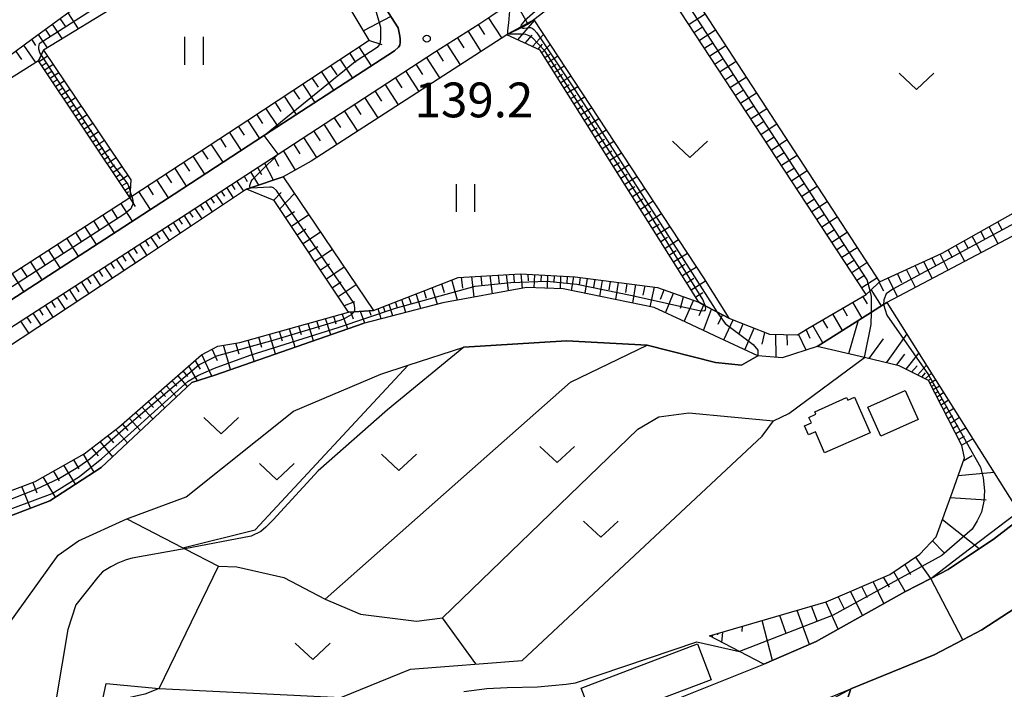
# Model space of a CAD drawing. Extents: x -18000 to -16000, y 90000 to 91500.
# Drawn here: x -17033 to -16927, y 90217 to 90289 of the extents above; entities that cross this region are included whole.
import ezdxf

# ---------------------------------------------------------------- set-up
doc = ezdxf.new("R2010")
doc.units = 0
for name, color, linetype in [('2101000', 7, 'Continuous'), ('3003000', 7, 'Continuous'), ('5102000', 4, 'Continuous'), ('6101110', 6, 'Continuous'), ('6101121', 6, 'Continuous'), ('6101990', 6, 'Continuous'), ('6110000', 1, 'Continuous'), ('6301000', 3, 'Continuous'), ('6302000', 3, 'Continuous'), ('6311000', 3, 'Continuous'), ('6313000', 3, 'Continuous'), ('7101000', 4, 'Continuous'), ('7101001', 8, 'Continuous'), ('7102000', 2, 'Continuous'), ('7102001', 8, 'Continuous'), ('7312000', 4, 'Continuous')]:
    doc.layers.add(name, color=color, linetype=linetype)
doc.styles.add('Dm_Anotation', font='txt.shx', dxfattribs={"bigfont": 'PSCDM.shx'})

# ---------------------------------------------------------------- blocks, each defined once
blk = doc.blocks.new('631100')
at = {"layer": '6311000'}
for points in [[(-0.4, 0.6), (-0.4, -0.6)], [(0.4, 0.6), (0.4, -0.6)]]:
    blk.add_lwpolyline(points, dxfattribs=at)
blk = doc.blocks.new('631300')
at = {"layer": '6313000'}
blk.add_lwpolyline([(0.75, 0.35), (0, -0.35), (-0.75, 0.35)], dxfattribs=at)
blk = doc.blocks.new('731200')
at = {"layer": '7312000'}
blk.add_circle((0, 0), 0.15, dxfattribs=at)

msp = doc.modelspace()

# ---------------------------------------------------------------- linework, layer by layer
at = {"layer": '2101000', "flags": 128}
for points in [[(-17036.13, 90257.57), (-17016.46, 90270.33), (-17006.73, 90276.66), (-16992.75, 90285.76), (-16992.32, 90286.17), (-16992.19, 90286.39), (-16992.14, 90286.65), (-16992.13, 90287.03), (-16992.18, 90287.33), (-16992.36, 90288.24), (-16996.04, 90294.02), (-16999.64, 90299.67), (-17001.95, 90303.2), (-17005.47, 90308.58), (-17010.82, 90316.77), (-17011.71, 90318.13), (-17017.46, 90327.04), (-17018.13, 90328.08), (-17025.67, 90339.76), (-17028.88, 90344.6), (-17032.9, 90350.67), (-17033.82, 90350.88)], [(-17090.42, 90228.56), (-17085.38, 90229.13), (-17081.38, 90229.72), (-17078.3, 90230.65), (-17074.07, 90232.49), (-17069.53, 90234.7), (-17064.98, 90236.91), (-17056.7, 90241.73), (-17040.56, 90251.71), (-17034.77, 90255.47), (-17015.09, 90268.23), (-17009.48, 90271.9), (-17005.29, 90274.63), (-16988.45, 90285.63), (-16983.67, 90288.65), (-16982.37, 90289.52), (-16980.27, 90290.93), (-16973.15, 90295.7), (-16969.43, 90297.98), (-16968.31, 90298.66), (-16963.22, 90301.78), (-16959.21, 90304.42), (-16957.49, 90305.55), (-16956.75, 90306.03)], [(-16996.9, 90192.43), (-16989.8, 90195.74), (-16984.94, 90198.51), (-16981.99, 90200.2), (-16973.01, 90205.07), (-16968.63, 90207.13), (-16945.6, 90216.18), (-16943.6, 90217), (-16934.63, 90220.65), (-16931.55, 90222.28), (-16929.51, 90223.36), (-16923.77, 90227.08), (-16920.62, 90229.54), (-16916, 90234.28), (-16912.94, 90237.42), (-16909.9, 90240.53), (-16902.66, 90249.19), (-16896.52, 90256.54), (-16893.95, 90251.18), (-16893.24, 90249.71)], [(-17035.38, 90195.83), (-17028.89, 90193.77), (-17024.13, 90192.98), (-17017.4, 90192.43), (-17015.32, 90192.53), (-17011.08, 90192.74), (-17005.58, 90193.26), (-17001.64, 90194.05), (-16998.73, 90195.04), (-16991.33, 90198.67), (-16987.11, 90201.25), (-16983.62, 90203.38), (-16976.1, 90208.87), (-16970.75, 90212.53), (-16952.96, 90219.67), (-16947.33, 90222.12), (-16937.81, 90227.45), (-16934.98, 90228.9), (-16933.12, 90229.85), (-16928.12, 90233.2), (-16925.64, 90235.14)]]:
    msp.add_lwpolyline(points, dxfattribs=at)
at = {"layer": '3003000', "flags": 128}
for points in [[(-16940.39, 90244.24), (-16941.77, 90247.36), (-16937.75, 90249.15), (-16936.36, 90246.03), (-16940.39, 90244.24)], [(-16943.23, 90248.42), (-16941.54, 90244.61), (-16946.43, 90242.44), (-16947.43, 90244.69), (-16948.15, 90244.38), (-16948.58, 90245.35), (-16947.86, 90245.66), (-16948.12, 90246.25), (-16947.36, 90246.59), (-16947.49, 90246.87), (-16944.07, 90248.39), (-16943.94, 90248.1), (-16943.23, 90248.42)], [(-16971.18, 90213.24), (-16972.65, 90217.06), (-16960.12, 90221.86), (-16958.64, 90217.98), (-16971.18, 90213.24)]]:
    msp.add_lwpolyline(points, close=True, dxfattribs=at)
at = {"layer": '5102000', "flags": 128}
msp.add_lwpolyline([(-16954.57, 90304.14), (-16961.74, 90299.37), (-16963.1, 90298.25), (-16964.48, 90297.7), (-16967.11, 90296.64), (-16967.82, 90296.35), (-16969.27, 90295.75), (-16973.45, 90292.46), (-16977.75, 90289.11), (-16978.36, 90288.64), (-16979.12, 90288.26), (-16980.5, 90287.58), (-16980.66, 90287.5), (-17001.73, 90273.86), (-17004.74, 90272.19), (-17008.24, 90271), (-17008.67, 90270.85), (-17019.35, 90263.73), (-17046.48, 90245.84), (-17064.09, 90234.33), (-17071.85, 90230.65), (-17086.24, 90225.32), (-17087.79, 90224.19), (-17090.92, 90219.66)], dxfattribs=at)
at = {"layer": '6101110', "flags": 128}
for points in [[(-17081.93, 90232.17), (-17079.45, 90234.4), (-17070.99, 90238.48), (-17046.48, 90254.14), (-17044.12, 90255.2), (-17021.26, 90269.95), (-17021.03, 90270.1), (-17008.53, 90278.3), (-16995.49, 90286.91), (-17004.38, 90301.82), (-17005.28, 90303.02), (-17006.94, 90305.24), (-17012.25, 90313.99), (-17012.95, 90315.17), (-17013.55, 90316.2), (-17020.17, 90326.83), (-17021.28, 90329.3), (-17027.99, 90341.64), (-17028.65, 90342.86), (-17029.22, 90343.91), (-17032.9, 90350.67)], [(-17036.93, 90283.25), (-17031.79, 90287.02), (-17006.94, 90305.24)], [(-17034.77, 90255.47), (-17015.09, 90268.23), (-17009.48, 90271.9), (-17005.29, 90274.63), (-16988.45, 90285.63), (-16983.67, 90288.65), (-16982.37, 90289.52), (-16980.27, 90290.93), (-16973.15, 90295.7), (-16969.43, 90297.98), (-16968.31, 90298.66), (-16963.22, 90301.78), (-16959.21, 90304.42), (-16957.49, 90305.55), (-16954.57, 90304.14)], [(-16941.97, 90259.51), (-16964.34, 90293.68), (-16967.82, 90296.35)], [(-16956.73, 90256.94), (-16958.02, 90257.62), (-16959.28, 90258.29), (-16959.97, 90258.66), (-16977.06, 90285.83), (-16980.66, 90287.5)], [(-17021.26, 90269.95), (-17031.07, 90284.7)], [(-17036.63, 90237.42), (-17031.46, 90239.36), (-17026.18, 90242.33), (-17022.45, 90245.2), (-17013.53, 90253.01), (-17011.77, 90253.93), (-17009.39, 90254.34), (-16997.71, 90257.6), (-16997.1, 90257.64), (-16995.01, 90257.77), (-16985.89, 90261.35), (-16979.18, 90261.74), (-16973.29, 90261.4), (-16964.41, 90260.27), (-16959.97, 90258.66), (-16959.28, 90258.29), (-16958.02, 90257.62), (-16956.73, 90256.94), (-16952.38, 90255.22), (-16949.36, 90255.17), (-16948.23, 90255.83), (-16941.97, 90259.51), (-16941.54, 90259.91), (-16940.53, 90260.86), (-16933.77, 90263.96), (-16912.55, 90275.92)], [(-16997.71, 90257.6), (-17005.69, 90269.64), (-17008.67, 90270.85)], [(-16958.84, 90222.7), (-16946.27, 90226.38), (-16939.41, 90229.34), (-16936.18, 90231.53), (-16934.4, 90233.39), (-16932.66, 90238.24), (-16931.35, 90241.89), (-16931.65, 90243.24), (-16935.25, 90250.23), (-16938.39, 90251.82), (-16942.13, 90252.7), (-16947.25, 90253.9)]]:
    msp.add_lwpolyline(points, dxfattribs=at)
at = {"layer": '6101121', "flags": 128}
for points in [[(-17032.9, 90350.67), (-17028.88, 90344.6), (-17025.67, 90339.76), (-17018.13, 90328.08), (-17017.46, 90327.04), (-17011.71, 90318.13), (-17010.82, 90316.77), (-17010.43, 90316.18), (-17005.47, 90308.59), (-17001.95, 90303.2), (-16999.64, 90299.67), (-16996.04, 90294.02), (-16992.36, 90288.24), (-16992.18, 90287.33), (-16992.13, 90287.03), (-16992.14, 90286.65), (-16992.19, 90286.39), (-16992.32, 90286.17), (-16992.75, 90285.76), (-17006.73, 90276.66), (-17016.46, 90270.33), (-17036.13, 90257.57)], [(-17006.94, 90305.24), (-17005.28, 90303.02), (-17004.38, 90301.82), (-17030.55, 90285.84), (-17030.8, 90285.29), (-17031.07, 90284.7), (-17035.41, 90281.99), (-17036.93, 90283.25)], [(-16954.57, 90304.14), (-16961.74, 90299.37), (-16963.1, 90298.25), (-16964.48, 90297.7), (-16967.11, 90296.64), (-16967.82, 90296.35), (-16969.27, 90295.75), (-16973.45, 90292.46), (-16977.75, 90289.11), (-16979.18, 90288.32), (-16980.5, 90287.59), (-16980.66, 90287.5), (-17001.73, 90273.86), (-17004.74, 90272.19), (-17008.24, 90271), (-17008.67, 90270.85), (-17019.35, 90263.73), (-17046.48, 90245.84), (-17064.09, 90234.33), (-17071.85, 90230.65), (-17086.24, 90225.32), (-17087.79, 90224.19), (-17090.92, 90219.66)], [(-16967.82, 90296.35), (-16967.11, 90296.64), (-16964.48, 90297.7), (-16940.53, 90260.86), (-16941.54, 90259.91), (-16941.97, 90259.51)], [(-16980.66, 90287.5), (-16980.5, 90287.59), (-16979.18, 90288.32), (-16977.75, 90289.11), (-16959.47, 90261.31), (-16956.73, 90256.94)], [(-17031.07, 90284.7), (-17030.8, 90285.29), (-17030.55, 90285.84), (-17021.15, 90271.87), (-17021.22, 90270.64), (-17021.26, 90269.95)], [(-16909.69, 90277.59), (-16907.63, 90275.61), (-16939.72, 90258.65), (-16940.08, 90258.42), (-16941.39, 90257.6), (-16947.25, 90253.9), (-16951.01, 90252.69), (-16953.62, 90252.9), (-16958.26, 90255.06), (-16961.39, 90256.52), (-16964.79, 90258.11), (-16974.6, 90260.12), (-16978.53, 90260.24), (-16987.54, 90258.62), (-16996.14, 90256.36), (-17012.09, 90250.82), (-17014.58, 90250.01), (-17024.35, 90240.84), (-17029.85, 90237.27), (-17051.06, 90229.19)], [(-17008.67, 90270.85), (-17008.24, 90271), (-17004.74, 90272.19), (-16995.01, 90257.77), (-16997.1, 90257.64), (-16997.71, 90257.6)], [(-16947.25, 90253.9), (-16941.39, 90257.6), (-16940.08, 90258.42), (-16939.72, 90258.65), (-16925.9, 90236.7), (-16925.77, 90235.94), (-16925.64, 90235.14), (-16928.12, 90233.2), (-16933.12, 90229.85), (-16934.98, 90228.9), (-16937.81, 90227.45), (-16947.33, 90222.12), (-16952.96, 90219.67), (-16955.6, 90221.03), (-16958.84, 90222.7)]]:
    msp.add_lwpolyline(points, dxfattribs=at)
at = {"layer": '6101990', "flags": 128}
for points in [[(-16978.42, 90288.74), (-16979.83, 90291.23)], [(-17026.76, 90288.15), (-17027.9, 90289.87)], [(-17028.19, 90288.44), (-17028.74, 90289.26)], [(-16993.13, 90289.45), (-16996.1, 90287.92)], [(-16981.19, 90287.15), (-16982.63, 90289.35)], [(-16977.71, 90289.04), (-16979.51, 90286.96)], [(-16959.29, 90289.71), (-16961.01, 90288.6)], [(-17029.83, 90287.34), (-17030.33, 90288.09)], [(-17028.52, 90287.08), (-17029.57, 90288.65)], [(-16983.42, 90285.71), (-16984.83, 90287.92)], [(-16983.02, 90287.52), (-16983.72, 90288.62)], [(-16959.59, 90288.3), (-16960.45, 90287.74)], [(-16958.18, 90288), (-16959.89, 90286.89)], [(-17031.37, 90286.35), (-17031.79, 90287.02)], [(-17030.13, 90286.1), (-17031.09, 90287.53)], [(-16994.06, 90286.4), (-16995.53, 90286.89)], [(-16985.24, 90286.1), (-16985.95, 90287.21)], [(-16977.96, 90287.44), (-16978.7, 90286.59)], [(-16976.72, 90287.54), (-16977.9, 90286.22)], [(-17032.89, 90284.85), (-17033.51, 90285.76)], [(-17031.36, 90284.52), (-17032.66, 90286.38)], [(-16995.22, 90284.16), (-16996.56, 90286.21)], [(-16987.47, 90284.67), (-16988.19, 90285.79)], [(-16985.64, 90284.27), (-16987.07, 90286.5)], [(-16976.86, 90286.49), (-16977.33, 90285.95)], [(-16976, 90286.44), (-16976.88, 90285.55)], [(-16958.48, 90286.6), (-16959.33, 90286.04)], [(-16957.07, 90286.3), (-16958.78, 90285.19)], [(-17030.11, 90285.18), (-17031, 90284.59)], [(-16997.25, 90282.83), (-16998.59, 90284.87)], [(-16996.9, 90284.52), (-16997.57, 90285.54)], [(-16987.86, 90282.84), (-16989.31, 90285.07)], [(-16976.03, 90285.36), (-16976.55, 90285.02)], [(-16975.17, 90285.18), (-16976.22, 90284.49)], [(-16957.37, 90284.89), (-16958.22, 90284.34)], [(-16955.97, 90284.6), (-16957.67, 90283.49)], [(-17030.26, 90284.44), (-17030.7, 90284.15)], [(-17029.51, 90284.29), (-17030.4, 90283.7)], [(-17029.66, 90283.55), (-17030.11, 90283.25)], [(-16999.28, 90281.51), (-17000.61, 90283.53)], [(-16998.93, 90283.19), (-16999.6, 90284.2)], [(-16990.08, 90281.4), (-16991.53, 90283.62)], [(-16989.7, 90283.23), (-16990.42, 90284.34)], [(-16975.35, 90284.3), (-16975.88, 90283.95)], [(-16974.47, 90284.11), (-16975.54, 90283.41)], [(-17028.91, 90283.4), (-17029.81, 90282.81)], [(-17029.06, 90282.65), (-17029.51, 90282.36)], [(-17028.31, 90282.51), (-17029.21, 90281.91)], [(-17000.95, 90281.86), (-17001.61, 90282.87)], [(-16991.91, 90281.79), (-16992.63, 90282.9)], [(-16974.65, 90283.21), (-16975.19, 90282.86)], [(-16973.75, 90283.02), (-16974.84, 90282.31)], [(-16956.26, 90283.2), (-16957.11, 90282.65)], [(-16954.87, 90282.9), (-16956.56, 90281.8)], [(-17028.46, 90281.76), (-17028.91, 90281.45)], [(-17027.71, 90281.61), (-17028.61, 90281)], [(-17002.95, 90280.55), (-17003.61, 90281.55)], [(-17001.29, 90280.2), (-17002.61, 90282.21)], [(-16994.12, 90280.35), (-16994.84, 90281.46)], [(-16992.3, 90279.96), (-16993.74, 90282.17)], [(-16973.94, 90282.1), (-16974.49, 90281.75)], [(-16973.02, 90281.9), (-16974.14, 90281.19)], [(-16955.16, 90281.51), (-16956.01, 90280.96)], [(-17027.85, 90280.85), (-17028.31, 90280.55)], [(-17027.1, 90280.7), (-17028, 90280.09)], [(-17003.3, 90278.9), (-17004.61, 90280.89)], [(-16994.51, 90278.53), (-16995.94, 90280.74)], [(-16973.21, 90280.97), (-16973.77, 90280.61)], [(-16972.27, 90280.77), (-16973.41, 90280.04)], [(-16953.77, 90281.21), (-16955.45, 90280.11)], [(-17027.24, 90279.94), (-17027.7, 90279.63)], [(-17026.48, 90279.79), (-17027.39, 90279.18)], [(-17005.29, 90277.6), (-17006.59, 90279.58)], [(-17004.94, 90279.24), (-17005.6, 90280.24)], [(-16996.71, 90277.1), (-16998.14, 90279.3)], [(-16996.33, 90278.92), (-16997.04, 90280.02)], [(-16972.47, 90279.82), (-16973.04, 90279.45)], [(-16971.51, 90279.61), (-16972.68, 90278.86)], [(-16954.06, 90279.82), (-16954.9, 90279.27)], [(-16952.67, 90279.53), (-16954.35, 90278.43)], [(-17026.63, 90279.02), (-17027.09, 90278.71)], [(-17025.86, 90278.87), (-17026.78, 90278.25)], [(-17007.26, 90276.31), (-17008.56, 90278.28)], [(-17006.92, 90277.95), (-17007.57, 90278.93)], [(-16998.53, 90277.49), (-16999.24, 90278.58)], [(-16971.71, 90278.64), (-16972.3, 90278.27)], [(-16970.73, 90278.43), (-16971.92, 90277.67)], [(-17026.01, 90278.1), (-17026.47, 90277.79)], [(-17025.24, 90277.95), (-17026.17, 90277.33)], [(-17025.39, 90277.18), (-17025.86, 90276.86)], [(-17008.89, 90276.66), (-17009.54, 90277.64)], [(-17000.72, 90276.06), (-17001.43, 90277.15)], [(-16998.91, 90275.68), (-17000.33, 90277.87)], [(-16970.94, 90277.44), (-16971.54, 90277.06)], [(-16969.94, 90277.23), (-16971.15, 90276.45)], [(-16952.96, 90278.14), (-16953.8, 90277.59)], [(-16951.58, 90277.85), (-16953.25, 90276.75)], [(-17024.62, 90277.02), (-17025.55, 90276.4)], [(-17024.77, 90276.25), (-17025.24, 90275.94)], [(-17023.99, 90276.1), (-17024.93, 90275.47)], [(-17010.86, 90275.37), (-17011.5, 90276.35)], [(-17009.23, 90275.03), (-17010.52, 90277)], [(-17001.11, 90274.26), (-17002.52, 90276.44)], [(-16970.15, 90276.22), (-16970.76, 90275.82)], [(-16951.87, 90276.46), (-16952.7, 90275.91)], [(-16950.48, 90276.17), (-16952.16, 90275.07)], [(-17024.15, 90275.32), (-17024.62, 90275)], [(-17023.37, 90275.16), (-17024.31, 90274.53)], [(-17012.82, 90274.09), (-17013.46, 90275.07)], [(-17011.2, 90273.75), (-17012.48, 90275.71)], [(-17003.42, 90272.92), (-17004.69, 90275.02)], [(-17002.91, 90274.66), (-17003.6, 90275.73)], [(-16969.13, 90276), (-16970.37, 90275.2)], [(-17023.52, 90274.38), (-17023.99, 90274.06)], [(-17022.73, 90274.22), (-17023.68, 90273.59)], [(-17013.17, 90272.47), (-17014.44, 90274.42)], [(-17005.19, 90273.29), (-17005.72, 90274.35)], [(-16969.34, 90274.96), (-16969.97, 90274.56)], [(-16968.3, 90274.74), (-16969.57, 90273.93)], [(-16950.77, 90274.78), (-16951.61, 90274.24)], [(-16949.39, 90274.49), (-16951.06, 90273.4)], [(-17022.89, 90273.43), (-17023.36, 90273.12)], [(-17022.1, 90273.28), (-17023.05, 90272.64)], [(-17015.13, 90271.19), (-17016.4, 90273.14)], [(-17014.78, 90272.81), (-17015.42, 90273.78)], [(-17007.03, 90272.4), (-17007.48, 90273.2)], [(-17005.77, 90271.84), (-17006.75, 90273.68)], [(-16968.53, 90273.7), (-16969.17, 90273.29)], [(-16967.48, 90273.48), (-16968.77, 90272.65)], [(-16949.68, 90273.11), (-16950.52, 90272.57)], [(-17022.25, 90272.48), (-17022.73, 90272.16)], [(-17021.46, 90272.33), (-17022.41, 90271.69)], [(-17017.08, 90269.92), (-17018.35, 90271.87)], [(-17016.74, 90271.53), (-17017.37, 90272.5)], [(-17008.93, 90272.25), (-17008.61, 90271.68)], [(-17007.37, 90271.29), (-17008.21, 90272.72)], [(-16967.71, 90272.42), (-16968.36, 90272)], [(-16966.64, 90272.2), (-16967.95, 90271.36)], [(-16948.31, 90272.82), (-16949.97, 90271.74)], [(-17021.62, 90271.52), (-17022.1, 90271.21)], [(-17021.19, 90271.12), (-17021.78, 90270.73)], [(-17018.69, 90270.26), (-17019.32, 90271.23)], [(-17010.09, 90269.91), (-17010.82, 90271.02)], [(-17009.9, 90270.83), (-17010.26, 90271.38)], [(-17008.99, 90270.64), (-17009.71, 90271.75)], [(-16966.87, 90271.12), (-16967.54, 90270.69)], [(-16965.78, 90270.89), (-16967.12, 90270.03)], [(-16948.6, 90271.45), (-16949.43, 90270.91)], [(-16947.23, 90271.16), (-16948.88, 90270.08)], [(-17021.4, 90270.56), (-17021.58, 90270.44)], [(-17020.63, 90268.99), (-17021.26, 90269.95)], [(-17019.03, 90268.66), (-17020.29, 90270.59)], [(-17012.14, 90269.35), (-17012.51, 90269.91)], [(-17011.21, 90269.16), (-17011.94, 90270.29)], [(-17011.02, 90270.09), (-17011.38, 90270.65)], [(-17004.94, 90270.5), (-17005.73, 90269.66)], [(-17003.52, 90270.39), (-17005.08, 90268.72)], [(-16966.02, 90269.79), (-16966.69, 90269.36)], [(-16947.52, 90269.79), (-16948.34, 90269.25)], [(-17022.56, 90267.74), (-17023.19, 90268.71)], [(-17020.96, 90267.4), (-17022.22, 90269.33)], [(-17013.47, 90267.65), (-17014.23, 90268.79)], [(-17013.28, 90268.6), (-17013.65, 90269.17)], [(-17012.34, 90268.41), (-17013.08, 90269.54)], [(-16964.9, 90269.56), (-16966.27, 90268.68)], [(-16946.15, 90269.5), (-16947.8, 90268.42)], [(-17022.91, 90266.14), (-17024.16, 90268.08)], [(-17015.59, 90267.07), (-17015.98, 90267.66)], [(-17014.63, 90266.88), (-17015.39, 90268.04)], [(-17014.43, 90267.84), (-17014.81, 90268.42)], [(-17003.53, 90268.41), (-17004.46, 90267.79)], [(-17001.97, 90268.1), (-17003.84, 90266.85)], [(-16965.14, 90268.44), (-16965.84, 90267.99)], [(-16964, 90268.2), (-16965.4, 90267.3)], [(-16946.44, 90268.13), (-16947.26, 90267.6)], [(-16945.07, 90267.85), (-16946.72, 90266.77)], [(-17024.85, 90264.88), (-17026.1, 90266.83)], [(-17024.5, 90266.48), (-17025.13, 90267.46)], [(-17016.77, 90266.3), (-17017.16, 90266.89)], [(-17015.79, 90266.1), (-17016.56, 90267.27)], [(-17002.28, 90266.53), (-17003.22, 90265.91)], [(-16964.25, 90267.05), (-16964.96, 90266.6)], [(-16963.09, 90266.81), (-16964.52, 90265.89)], [(-16927.73, 90264.98), (-16928.72, 90266.8)], [(-16927.29, 90266.4), (-16927.79, 90267.33)], [(-17026.79, 90263.62), (-17028.05, 90265.57)], [(-17026.45, 90265.23), (-17027.08, 90266.2)], [(-17018.18, 90264.51), (-17018.97, 90265.72)], [(-17017.97, 90265.51), (-17018.36, 90266.11)], [(-17016.98, 90265.31), (-17017.76, 90266.5)], [(-17000.71, 90266.22), (-17002.59, 90264.96)], [(-16963.35, 90265.64), (-16964.07, 90265.18)], [(-16945.36, 90266.48), (-16946.18, 90265.95)], [(-16944, 90266.2), (-16945.64, 90265.12)], [(-16929.56, 90264.02), (-16930.53, 90265.78)], [(-16929.13, 90265.4), (-16929.62, 90266.29)], [(-17028.39, 90263.97), (-17029.03, 90264.94)], [(-17020.41, 90263.91), (-17020.81, 90264.52)], [(-17019.39, 90263.7), (-17020.19, 90264.92)], [(-17019.18, 90264.71), (-17019.58, 90265.32)], [(-17001.02, 90264.65), (-17001.97, 90264.02)], [(-16962.16, 90265.39), (-16963.61, 90264.46)], [(-16944.29, 90264.84), (-16945.11, 90264.3)], [(-16942.93, 90264.55), (-16944.57, 90263.48)], [(-16931.34, 90263.07), (-16932.28, 90264.79)], [(-16930.93, 90264.42), (-16931.4, 90265.29)], [(-17030.35, 90262.71), (-17030.98, 90263.68)], [(-17028.74, 90262.36), (-17030, 90264.31)], [(-17021.64, 90263.1), (-17022.05, 90263.72)], [(-17020.62, 90262.89), (-17021.43, 90264.12)], [(-16999.44, 90264.34), (-17001.34, 90263.07)], [(-16962.42, 90264.2), (-16963.15, 90263.73)], [(-16961.2, 90263.94), (-16962.69, 90263)], [(-16934.43, 90262.56), (-16934.88, 90263.45)], [(-16933.13, 90262.13), (-16934, 90263.85)], [(-16932.67, 90263.46), (-16933.14, 90264.31)], [(-17032.3, 90261.44), (-17032.94, 90262.42)], [(-17030.69, 90261.1), (-17031.96, 90263.05)], [(-17023.11, 90261.25), (-17023.93, 90262.5)], [(-17022.89, 90262.29), (-17023.3, 90262.91)], [(-17021.86, 90262.08), (-17022.67, 90263.31)], [(-16999.76, 90262.76), (-17000.71, 90262.12)], [(-16998.16, 90262.45), (-17000.08, 90261.17)], [(-16961.47, 90262.73), (-16962.22, 90262.25)], [(-16960.23, 90262.46), (-16961.75, 90261.5)], [(-16943.22, 90263.2), (-16944.03, 90262.67)], [(-16941.87, 90262.91), (-16943.5, 90261.85)], [(-16936.22, 90261.68), (-16936.68, 90262.62)], [(-16934.85, 90261.22), (-16935.75, 90263.05)], [(-17032.65, 90259.83), (-17033.91, 90261.79)], [(-17025.41, 90260.64), (-17025.82, 90261.27)], [(-17024.36, 90260.42), (-17025.19, 90261.68)], [(-17024.15, 90261.46), (-17024.56, 90262.09)], [(-16985.39, 90260.2), (-16985.53, 90261.37)], [(-16984.16, 90259.23), (-16984.42, 90261.43)], [(-16983.3, 90260.45), (-16983.43, 90261.49)], [(-16982.2, 90259.58), (-16982.44, 90261.55)], [(-16981.44, 90260.67), (-16981.55, 90261.6)], [(-16980.46, 90259.89), (-16980.67, 90261.65)], [(-16979.82, 90260.85), (-16979.88, 90261.69)], [(-16978.98, 90260.15), (-16979.09, 90261.73)], [(-16978.32, 90260.96), (-16978.37, 90261.69)], [(-16977.72, 90260.21), (-16977.65, 90261.65)], [(-16976.97, 90260.9), (-16976.93, 90261.61)], [(-16976.28, 90260.17), (-16976.22, 90261.57)], [(-16975.55, 90260.84), (-16975.52, 90261.53)], [(-16974.89, 90260.12), (-16974.82, 90261.49)], [(-16974.17, 90260.74), (-16974.13, 90261.45)], [(-16973.69, 90259.93), (-16973.45, 90261.41)], [(-16972.83, 90260.55), (-16972.71, 90261.33)], [(-16972.22, 90259.63), (-16971.96, 90261.23)], [(-16960.5, 90261.22), (-16961.27, 90260.74)], [(-16942.15, 90261.56), (-16942.96, 90261.03)], [(-16940.8, 90261.28), (-16942.43, 90260.22)], [(-16938.57, 90259.25), (-16939.57, 90261.3)], [(-16938.1, 90260.76), (-16938.59, 90261.75)], [(-16936.66, 90260.26), (-16937.61, 90262.2)], [(-17026.69, 90259.8), (-17027.1, 90260.44)], [(-17025.63, 90259.59), (-17026.46, 90260.86)], [(-16998.48, 90260.85), (-16999.44, 90260.21)], [(-16996.88, 90260.54), (-16998.81, 90259.25)], [(-16988.11, 90258.47), (-16988.69, 90260.25)], [(-16987.36, 90259.68), (-16987.64, 90260.66)], [(-16985.98, 90258.9), (-16986.59, 90261.08)], [(-16971.29, 90260.3), (-16971.15, 90261.13)], [(-16970.63, 90259.3), (-16970.35, 90261.03)], [(-16969.63, 90260.02), (-16969.48, 90260.92)], [(-16968.92, 90258.95), (-16968.61, 90260.81)], [(-16967.84, 90259.73), (-16967.68, 90260.69)], [(-16967.08, 90258.58), (-16966.75, 90260.57)], [(-16965.97, 90259.42), (-16965.75, 90260.44)], [(-16965.2, 90258.19), (-16964.75, 90260.31)], [(-16959.25, 90260.95), (-16960.79, 90259.98)], [(-16940.04, 90259.87), (-16940.55, 90260.84)], [(-17028.19, 90257.9), (-17029.04, 90259.19)], [(-17027.97, 90258.97), (-17028.39, 90259.61)], [(-17026.91, 90258.75), (-17027.74, 90260.03)], [(-16990.96, 90258.53), (-16991.2, 90259.26)], [(-16989.92, 90258), (-16990.43, 90259.57)], [(-16989.29, 90259.07), (-16989.56, 90259.91)], [(-16964.12, 90259), (-16963.71, 90260.02)], [(-16963.56, 90257.53), (-16962.69, 90259.65)], [(-16961.95, 90258.04), (-16961.61, 90259.26)], [(-16959.54, 90259.69), (-16960.31, 90259.2)], [(-16941.81, 90258.48), (-16942.31, 90259.32)], [(-16940.29, 90258.29), (-16941.4, 90260.04)], [(-17029.49, 90257.05), (-17030.34, 90258.34)], [(-17029.26, 90258.12), (-17029.69, 90258.77)], [(-16997.06, 90258.72), (-16998.17, 90258.28)], [(-16993.74, 90257.62), (-16993.93, 90258.19)], [(-16992.93, 90257.21), (-16993.33, 90258.43)], [(-16992.44, 90258.04), (-16992.65, 90258.7)], [(-16991.52, 90257.58), (-16991.97, 90258.96)], [(-16961.55, 90256.59), (-16960.54, 90258.87)], [(-16959.93, 90257.23), (-16959.45, 90258.39)], [(-16943.95, 90257.18), (-16944.46, 90258.05)], [(-16942.38, 90256.97), (-16943.38, 90258.68)], [(-17031.88, 90256.41), (-17032.31, 90257.07)], [(-17030.79, 90256.19), (-17031.65, 90257.49)], [(-17030.57, 90257.27), (-17030.99, 90257.92)], [(-16999.02, 90256.31), (-16999.28, 90257.16)], [(-16997.76, 90255.8), (-16998.4, 90257.41)], [(-16997.15, 90256.86), (-16997.44, 90257.62)], [(-16995.93, 90256.42), (-16996.42, 90257.68)], [(-16995.25, 90257.23), (-16995.45, 90257.74)], [(-16994.17, 90256.88), (-16994.52, 90257.96)], [(-16959.48, 90255.63), (-16958.61, 90257.93)], [(-16957.89, 90256.3), (-16957.44, 90257.31)], [(-16944.49, 90255.64), (-16945.54, 90257.41)], [(-17032.11, 90255.32), (-17032.97, 90256.64)], [(-17002.76, 90255.14), (-17003.06, 90256.1)], [(-17001.47, 90254.51), (-17002.05, 90256.38)], [(-17000.83, 90255.74), (-17001.11, 90256.65)], [(-16999.62, 90255.16), (-17000.17, 90256.91)], [(-16957.28, 90254.61), (-16956.28, 90256.76)], [(-16955.68, 90255.21), (-16955.2, 90256.33)], [(-16946.61, 90254.3), (-16947.69, 90256.15)], [(-16946.08, 90255.87), (-16946.61, 90256.78)], [(-16942.81, 90256.7), (-16943.87, 90253.1)], [(-17007.02, 90253.8), (-17007.36, 90254.9)], [(-17005.55, 90253.1), (-17006.21, 90255.22)], [(-17004.82, 90254.49), (-17005.14, 90255.52)], [(-17003.44, 90253.83), (-17004.07, 90255.82)], [(-16955.02, 90253.55), (-16954.03, 90255.87)], [(-16953.15, 90254.15), (-16952.88, 90255.41)], [(-16951.65, 90252.74), (-16951.68, 90255.21)], [(-16950.43, 90254.03), (-16950.45, 90255.18)], [(-16948.43, 90253.52), (-16949.24, 90255.23)], [(-16947.97, 90254.76), (-16948.42, 90255.72)], [(-16937.59, 90255.27), (-16939.81, 90252.15)], [(-17010.41, 90251.41), (-17011.18, 90254.03)], [(-17009.48, 90253.06), (-17009.83, 90254.26)], [(-17007.85, 90252.3), (-17008.51, 90254.58)], [(-16940.14, 90254.74), (-16941.67, 90252.59)], [(-17012.43, 90250.71), (-17013.5, 90253.03)], [(-17011.8, 90252.37), (-17012.37, 90253.62)], [(-16937.83, 90253.06), (-16938.72, 90251.9)], [(-16936.3, 90253.22), (-16937.7, 90251.47)], [(-17013.98, 90250.2), (-17014.9, 90251.81)], [(-17013.65, 90251.46), (-17014.2, 90252.42)], [(-16936.45, 90251.82), (-16937.06, 90251.15)], [(-16935.46, 90251.88), (-16936.42, 90250.82)], [(-17015.05, 90249.57), (-17016.09, 90250.76)], [(-17015.01, 90250.66), (-17015.5, 90251.29)], [(-16935.61, 90251.05), (-16936.01, 90250.61)], [(-16934.93, 90251.04), (-16935.6, 90250.41)], [(-17016.23, 90248.46), (-17017.33, 90249.68)], [(-17016.18, 90249.61), (-17016.71, 90250.22)], [(-16934.97, 90250.43), (-16935.27, 90250.24)], [(-16934.47, 90250.31), (-16935.09, 90249.92)], [(-16934.58, 90249.77), (-16934.91, 90249.57)], [(-16934.05, 90249.64), (-16934.73, 90249.21)], [(-17017.47, 90247.3), (-17018.61, 90248.56)], [(-17017.41, 90248.5), (-17017.97, 90249.12)], [(-16934.17, 90249.04), (-16934.52, 90248.82)], [(-16933.6, 90248.93), (-16934.32, 90248.43)], [(-17018.7, 90247.33), (-17019.28, 90247.98)], [(-16933.73, 90248.27), (-16934.1, 90248)], [(-16933.1, 90248.13), (-16933.88, 90247.57)], [(-17020.03, 90246.13), (-17020.63, 90246.79)], [(-17018.76, 90246.09), (-17019.94, 90247.4)], [(-16933.23, 90247.39), (-16933.64, 90247.1)], [(-16932.51, 90247.2), (-16933.4, 90246.64)], [(-16932.67, 90246.42), (-16933.14, 90246.12)], [(-17021.42, 90244.86), (-17022.04, 90245.56)], [(-17020.09, 90244.84), (-17021.32, 90246.19)], [(-16931.9, 90246.23), (-16932.87, 90245.61)], [(-16932.07, 90245.37), (-16932.58, 90245.05)], [(-17022.96, 90243.53), (-17023.62, 90244.3)], [(-17021.5, 90243.51), (-17022.78, 90244.95)], [(-16931.2, 90245.12), (-16932.3, 90244.49)], [(-17023.09, 90242.02), (-17024.46, 90243.65)], [(-16931.41, 90244.2), (-16931.98, 90243.88)], [(-16930.47, 90243.95), (-16931.66, 90243.26)], [(-17025.08, 90240.37), (-17026.25, 90242.29)], [(-17024.64, 90242.1), (-17025.35, 90242.96)], [(-17027.1, 90239.06), (-17028.34, 90241.11)], [(-17026.69, 90240.71), (-17027.29, 90241.7)], [(-16930.54, 90242.11), (-16931.45, 90241.59)], [(-17028.81, 90239.42), (-17029.46, 90240.48)], [(-16928.17, 90240.3), (-16932.04, 90239.96)], [(-17031.23, 90238.09), (-17031.69, 90239.27)], [(-17029.24, 90237.66), (-17030.57, 90239.85)], [(-17031.96, 90236.47), (-17032.87, 90238.82)], [(-16929.04, 90237.32), (-16932.9, 90237.58)], [(-16929.77, 90232.09), (-16933.75, 90235.2)], [(-16933.57, 90231.67), (-16934.81, 90232.96)], [(-16934.99, 90228.89), (-16936.63, 90231.22)], [(-16937.75, 90227.48), (-16938.99, 90229.62)], [(-16937.14, 90229.28), (-16937.81, 90230.42)], [(-16940.05, 90226.2), (-16941.22, 90228.56)], [(-16939.46, 90227.96), (-16940.08, 90229.05)], [(-16942.35, 90224.91), (-16943.64, 90227.52)], [(-16941.81, 90226.8), (-16942.43, 90228.04)], [(-16944.98, 90223.43), (-16946.31, 90226.37)], [(-16944.29, 90225.57), (-16944.97, 90226.94)], [(-16948.07, 90221.79), (-16949.4, 90225.46)], [(-16947.19, 90224.24), (-16947.85, 90225.91)], [(-16952.04, 90220.07), (-16953.14, 90224.37)], [(-16950.56, 90222.97), (-16951.27, 90224.91)], [(-16957.5, 90222.01), (-16957.39, 90223.12)], [(-16955.32, 90223.19), (-16955.27, 90223.74)], [(-16958.49, 90222.52), (-16958.47, 90222.81)], [(-16957.94, 90222.82), (-16957.93, 90222.96)]]:
    msp.add_lwpolyline(points, dxfattribs=at)
at = {"layer": '6110000', "flags": 128}
for points in [[(-16970.75, 90212.53), (-16952.96, 90219.67), (-16947.33, 90222.12), (-16937.81, 90227.45), (-16934.98, 90228.9), (-16933.12, 90229.85), (-16928.12, 90233.2), (-16925.64, 90235.14), (-16920.98, 90239.21), (-16916.01, 90243.55), (-16914.22, 90245.6), (-16901.71, 90261.26), (-16898.62, 90264.91), (-16896.92, 90267.3), (-16896.01, 90269.97)], [(-17067.4, 90221.62), (-17060.32, 90224.9), (-17055.53, 90227.12), (-17051.06, 90229.19), (-17029.85, 90237.27), (-17024.35, 90240.84), (-17014.58, 90250.01), (-17012.09, 90250.82), (-16996.14, 90256.36)], [(-16949.38, 90199.87), (-16943.6, 90217), (-16934.63, 90220.65), (-16931.55, 90222.28), (-16929.51, 90223.36), (-16923.77, 90227.08), (-16920.62, 90229.54), (-16916, 90234.28), (-16912.94, 90237.42), (-16909.9, 90240.53), (-16902.66, 90249.19), (-16896.52, 90256.54), (-16893.95, 90251.18), (-16893.24, 90249.71)], [(-17035.94, 90221.73), (-17028.95, 90231.42), (-17026.77, 90232.97), (-17021.59, 90235.32), (-17015.17, 90237.68), (-17003.64, 90246.94), (-16994.21, 90250.93), (-16991.27, 90251.89), (-16985.29, 90253.83), (-16974.22, 90254.5), (-16965.53, 90254.04), (-16958.17, 90252.17), (-16955.39, 90251.87), (-16953.62, 90252.9)], [(-17018.09, 90217.03), (-17011.69, 90230.23), (-17009.73, 90230.15), (-17004.66, 90228.99), (-17000.22, 90226.67), (-16996.4, 90225.05), (-16990.39, 90224.28), (-16987.59, 90224.67), (-16966.55, 90245), (-16964.27, 90246.33), (-16961.05, 90246.74), (-16951.95, 90245.87), (-16950.28, 90246.69), (-16942.13, 90252.7)], [(-16979.01, 90220.07), (-16953.17, 90244.22), (-16951.95, 90245.87)]]:
    msp.add_lwpolyline(points, dxfattribs=at)
at = {"layer": '6301000', "flags": 128}
msp.add_lwpolyline([(-17028.89, 90193.77), (-17023.78, 90217.58), (-17018.09, 90217.03), (-16998.51, 90216.05), (-16991.03, 90219.13), (-16979.01, 90220.07)], dxfattribs=at)
at = {"layer": '6302000', "flags": 128}
for points in [[(-17000.22, 90226.67), (-16973.79, 90250.07), (-16965.53, 90254.04)], [(-17015.53, 90232.2), (-17007.74, 90234.14), (-16991.27, 90251.89)], [(-17021.59, 90235.32), (-17015.53, 90232.2), (-17015.33, 90232.1), (-17011.69, 90230.23)], [(-16983.99, 90219.68), (-16987.59, 90224.67)]]:
    msp.add_lwpolyline(points, dxfattribs=at)
at = {"layer": '7101000', "flags": 128}
msp.add_lwpolyline([(-16953.71, 90198.95), (-16952.58, 90199.67), (-16952.09, 90200.21), (-16951.84, 90200.6), (-16951.8, 90201.09), (-16951.83, 90203.28), (-16951.83, 90204.69), (-16950.84, 90208.91), (-16948.37, 90214.4), (-16943.6, 90217)], dxfattribs=at)
at = {"layer": '7101001', "flags": 128}
for points in [[(-17041.28, 90234.6), (-17031.34, 90238.53), (-17028.83, 90239.71), (-17026.86, 90240.91), (-17025.55, 90241.79), (-17021.08, 90245.73), (-17013.83, 90251.93), (-17011.87, 90252.9), (-17005.82, 90254.57), (-16998.6, 90256.73), (-16998.12, 90256.91), (-16997.38, 90257.35), (-16997.1, 90257.64), (-16997.08, 90257.66), (-16997.03, 90257.83), (-16997.03, 90258.08), (-16997.08, 90258.52), (-17005.46, 90270.72), (-17005.78, 90271), (-17005.98, 90271.08), (-17006.17, 90271.08), (-17008.17, 90270.97), (-17008.24, 90271), (-17008.28, 90271.01), (-17008.32, 90271.06), (-17008.32, 90271.16), (-17008.31, 90271.25), (-17008.19, 90271.68), (-17008.07, 90271.87), (-17007.16, 90272.81), (-17005.29, 90274.63), (-17006.77, 90276.63), (-17006.73, 90276.66), (-16997, 90284.61), (-16994.51, 90286.22), (-16994.31, 90286.45), (-16994.24, 90286.7), (-16994.21, 90287.11), (-16994.21, 90287.73), (-16994.21, 90288.27), (-16994.37, 90288.8), (-16995.15, 90291.56)], [(-16943.6, 90217), (-16934.63, 90220.65), (-16931.55, 90222.28), (-16934.98, 90228.9), (-16931.58, 90231.51), (-16925.77, 90235.94), (-16925.11, 90236.44), (-16921.13, 90240.14), (-16916.78, 90244.66), (-16913.32, 90249.18), (-16906.14, 90258.48), (-16899.65, 90268.37), (-16899.27, 90269.94), (-16899.26, 90270.17)]]:
    msp.add_lwpolyline(points, dxfattribs=at)
at = {"layer": '7102000', "flags": 128}
for points in [[(-17021.03, 90270.1), (-17021.22, 90270.64)], [(-16985.29, 90253.83), (-16993.49, 90247.09), (-17000.98, 90240.51), (-17005.8, 90235.21), (-17006.61, 90234.41), (-17007.16, 90233.95), (-17008.2, 90233.46), (-17015.33, 90232.1), (-17015.78, 90232.01), (-17021, 90231.08), (-17021.63, 90230.9), (-17022.54, 90230.55), (-17023.3, 90230.14), (-17024.2, 90229.62), (-17024.68, 90229.05), (-17027.06, 90226.04), (-17027.94, 90223.4), (-17031.77, 90200.53), (-17032.47, 90197.2), (-17032.84, 90196.54), (-17033.32, 90196.35)], [(-16985.28, 90216.7), (-16982.82, 90217.04), (-16980.61, 90217.16), (-16977.34, 90217.2), (-16974.25, 90217.51), (-16973.25, 90217.63), (-16960.19, 90222.07), (-16955.61, 90221.03)], [(-17018.09, 90217.03), (-17019.63, 90216.41), (-17022.19, 90215.84), (-17022.72, 90215.76), (-17023.19, 90215.46), (-17023.49, 90214.94), (-17023.85, 90214.03), (-17024.79, 90207.21), (-17024.65, 90204.28), (-17023.51, 90201.54), (-17019.83, 90196.73), (-17015.32, 90192.53)]]:
    msp.add_lwpolyline(points, dxfattribs=at)
at = {"layer": '7102001', "flags": 128}
for points in [[(-17012.09, 90328.99), (-17011.3, 90325.62), (-17007.23, 90318.55), (-17002.88, 90310.11), (-17005.47, 90308.58), (-17004.25, 90305.06), (-17004.25, 90304.49), (-17004.27, 90304.02), (-17004.36, 90303.71), (-17005.21, 90303.07), (-17005.28, 90303.02), (-17031.03, 90286.53), (-17031.06, 90286.38), (-17031.1, 90286.15), (-17031.1, 90285.97), (-17030.95, 90285.51), (-17030.8, 90285.29), (-17023.14, 90273.6), (-17021.48, 90271.38), (-17021.22, 90270.64)], [(-17018.09, 90217.03), (-17011.69, 90230.23), (-17009.73, 90230.15), (-17004.66, 90228.99), (-17000.22, 90226.67), (-16996.4, 90225.05), (-16990.39, 90224.28), (-16987.59, 90224.67), (-16966.55, 90245), (-16964.27, 90246.33), (-16961.05, 90246.74), (-16951.95, 90245.87), (-16950.28, 90246.69), (-16942.13, 90252.7), (-16941.41, 90256.26), (-16941.39, 90257.6), (-16941.37, 90259.3), (-16941.54, 90259.91), (-16941.86, 90261.09), (-16963.06, 90293.73)], [(-17035.71, 90235.8), (-17029.63, 90238.05), (-17026.68, 90239.88), (-17024.25, 90241.81), (-17021.51, 90244.27), (-17014.97, 90250.15), (-17013.91, 90250.79), (-17012.12, 90251.56), (-17008.28, 90252.95), (-16998.8, 90255.93), (-16992.65, 90258.03), (-16984.07, 90260.4), (-16980.23, 90260.79), (-16976.36, 90260.93), (-16973.11, 90260.63), (-16967.14, 90259.39), (-16959.77, 90257.76), (-16959.39, 90257.77), (-16959.28, 90257.79), (-16959.24, 90257.87), (-16959.23, 90258.02), (-16959.28, 90258.3), (-16959.56, 90258.97), (-16965.61, 90268.72), (-16976.57, 90285.77), (-16977.92, 90287.21), (-16978.23, 90287.4), (-16978.59, 90287.54), (-16979.06, 90287.58), (-16979.68, 90287.58), (-16980.29, 90287.56), (-16980.42, 90287.56), (-16980.48, 90287.57), (-16980.5, 90287.59), (-16980.54, 90287.61), (-16980.54, 90287.68), (-16980.54, 90287.79), (-16980.54, 90287.95), (-16980.43, 90288.8), (-16980.27, 90290.93)], [(-16977.3, 90290.24), (-16978.74, 90289.01), (-16979.11, 90288.58), (-16979.16, 90288.43), (-16979.18, 90288.32), (-16979.15, 90288.27), (-16978.93, 90288.21), (-16978.78, 90288.21), (-16978.19, 90288.28), (-16978.09, 90288.28), (-16977.94, 90288.22), (-16977.74, 90288.06), (-16977.43, 90287.7), (-16973.24, 90281.45), (-16958.48, 90258.3), (-16958.02, 90257.62), (-16957.14, 90256.37), (-16954.12, 90254.1), (-16953.62, 90253.5), (-16953.62, 90252.9), (-16955.39, 90251.87), (-16958.17, 90252.17), (-16965.53, 90254.04), (-16974.22, 90254.5), (-16985.29, 90253.83)], [(-16923.55, 90290.67), (-16918.49, 90284.81), (-16916.53, 90283.04), (-16913.52, 90280.82), (-16909.69, 90277.59), (-16909.82, 90275.91), (-16939.09, 90260.07), (-16939.81, 90259.56), (-16940.04, 90258.93), (-16940.08, 90258.42), (-16939.72, 90257.29), (-16935.26, 90250.83), (-16931.17, 90243.63), (-16929.63, 90240.89), (-16929.34, 90239.75), (-16929.23, 90238.33), (-16929.29, 90237.24), (-16929.55, 90236.06), (-16929.99, 90235.12), (-16930.55, 90234.2), (-16933.81, 90231.38), (-16945.51, 90224.94), (-16955.61, 90221.03)], [(-17021.03, 90270.1), (-17020.93, 90269.64), (-17020.9, 90269.34), (-17021.14, 90268.74), (-17021.79, 90268.18), (-17047.86, 90251.33), (-17061.14, 90243.21), (-17070.82, 90236.85), (-17069.51, 90234.71), (-17069.53, 90234.7), (-17076.17, 90230.64), (-17082.78, 90228.09), (-17087.75, 90226.12), (-17089.15, 90225.04), (-17090.15, 90223.54), (-17090.74, 90222.91)], [(-16923.77, 90227.08), (-16929.51, 90223.36), (-16931.55, 90222.28), (-16934.63, 90220.65), (-16943.6, 90217), (-16949.38, 90199.87), (-16953.71, 90198.95), (-16955.35, 90198.6), (-16956.39, 90198.38), (-16955.45, 90193.77), (-16941.16, 90196.35), (-16938.19, 90197.24), (-16937.4, 90194.35)]]:
    msp.add_lwpolyline(points, dxfattribs=at)

# ---------------------------------------------------------------- block references
at = {"layer": '6311000', "xscale": 2.5, "yscale": 2.5, "zscale": 2.5}
for p in [(-17014.37, 90285.77), (-16985.12, 90269.91)]:
    msp.add_blockref('631100', p, dxfattribs=at)
at = {"layer": '6313000', "xscale": 2.5, "yscale": 2.5, "zscale": 2.5}
for p in [(-16936.53, 90282.48), (-16960.93, 90275.15), (-17011.41, 90245.37), (-16992.27, 90241.42), (-16975.23, 90242.26), (-17005.42, 90240.42), (-16970.53, 90234.21), (-17001.56, 90221.05)]:
    msp.add_blockref('631300', p, dxfattribs=at)
at = {"layer": '7312000', "xscale": 2.5, "yscale": 2.5, "zscale": 2.5}
msp.add_blockref('731200', (-16989.27, 90287.08, 139.2), dxfattribs=at)

# ---------------------------------------------------------------- texts
at = {"layer": '7312000', "style": 'Dm_Anotation'}
msp.add_text('139.2', height=3.75, dxfattribs=at).set_placement((-16990.58, 90278.6))

doc.saveas('drawing.dxf')
